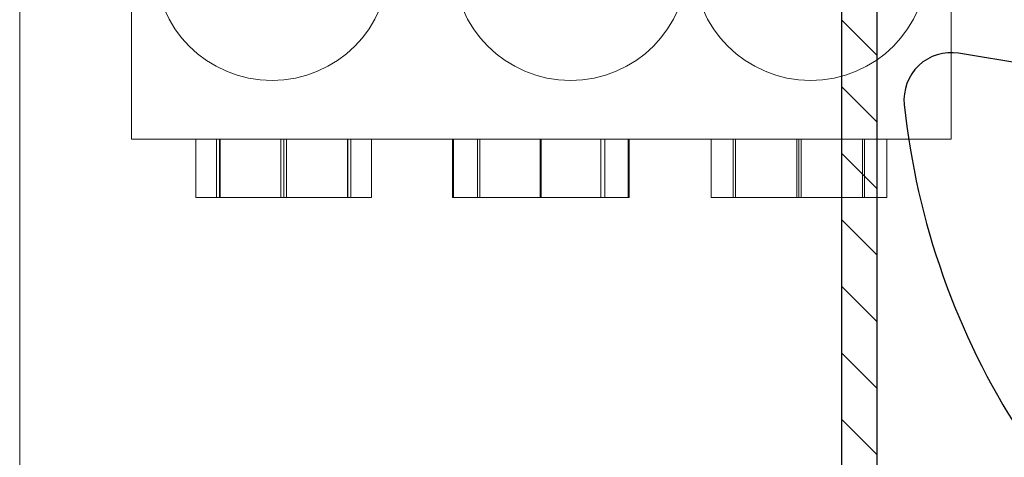
# Model space of a CAD drawing. Units: inches. Extents: x -42 to 216, y 1 to 139.
# Drawn here: x -12 to -8, y 103 to 105 of the extents above; entities that cross this region are included whole.
import ezdxf

# ---------------------------------------------------------------- set-up
doc = ezdxf.new("R2010")
doc.units = ezdxf.units.IN
doc.header["$MEASUREMENT"] = 0
doc.linetypes.add('AUSGEZOGEN', pattern=[0])

msp = doc.modelspace()

# ---------------------------------------------------------------- linework, layer by layer
at = {"color": 7, "linetype": 'Continuous', "lineweight": 0}
for p, q in [((-12.147, 100.2816), (-12.147, 124.2816)), ((-11.6695, 106.382), (-11.6695, 104.695)), ((-8.1695, 104.695), (-8.1695, 106.382)), ((-11.6695, 104.695), (-8.1695, 104.695)), ((-11.3945, 104.695), (-11.3945, 104.445)), ((-11.306, 104.445), (-11.306, 104.695)), ((-11.2937, 104.445), (-11.2937, 104.695)), ((-11.2913, 104.445), (-11.2913, 104.695)), ((-11.0318, 104.445), (-11.0318, 104.695)), ((-11.0195, 104.445), (-11.0195, 104.695)), ((-11.0072, 104.445), (-11.0072, 104.695)), ((-10.7477, 104.445), (-10.7477, 104.695)), ((-10.7453, 104.445), (-10.7453, 104.695)), ((-10.733, 104.445), (-10.733, 104.695)), ((-10.6445, 104.695), (-10.6445, 104.445)), ((-10.2989, 104.695), (-10.2989, 104.445)), ((-10.2945, 104.695), (-10.2945, 104.445)), ((-10.1913, 104.445), (-10.1913, 104.695)), ((-10.1822, 104.445), (-10.1822, 104.695)), ((-9.9239, 104.445), (-9.9239, 104.695)), ((-9.9195, 104.445), (-9.9195, 104.695)), ((-9.6655, 104.445), (-9.6655, 104.695)), ((-9.6477, 104.445), (-9.6477, 104.695)), ((-9.5489, 104.695), (-9.5489, 104.445)), ((-9.5445, 104.695), (-9.5445, 104.445)), ((-9.1945, 104.695), (-9.1945, 104.445)), ((-9.0998, 104.445), (-9.0998, 104.695)), ((-9.0906, 104.445), (-9.0906, 104.695)), ((-8.8287, 104.445), (-8.8287, 104.695)), ((-8.8195, 104.445), (-8.8195, 104.695)), ((-8.8103, 104.445), (-8.8103, 104.695)), ((-8.5484, 104.445), (-8.5484, 104.695)), ((-8.5392, 104.445), (-8.5392, 104.695)), ((-8.4445, 104.695), (-8.4445, 104.445)), ((-10.6445, 104.445), (-11.3945, 104.445)), ((-9.5489, 104.445), (-10.2989, 104.445)), ((-9.5445, 104.445), (-9.5489, 104.445)), ((-8.4445, 104.445), (-9.1945, 104.445))]:
    msp.add_line(p, q, dxfattribs=at)
at = {"color": 7}
for p, q in [((-8.6373, 106.2566), (-8.6373, 101.9386)), ((-8.6373, 106.2566), (-8.6373, 101.9386)), ((-8.4866, 106.0557), (-8.4866, 101.9386)), ((-8.4866, 106.0557), (-8.4866, 101.9386)), ((-6.3188, 104.7625), (-8.1372, 105.0609))]:
    msp.add_line(p, q, dxfattribs=at)
at = {"color": 7, "linetype": 'AUSGEZOGEN'}
for p, q in [((-8.4866, 105.0526), (-8.6373, 105.2032)), ((-8.4866, 104.7685), (-8.6373, 104.9192)), ((-8.4866, 104.4845), (-8.6373, 104.6352)), ((-8.4866, 104.2005), (-8.6373, 104.3511)), ((-8.4866, 103.9165), (-8.6373, 104.0671)), ((-8.4866, 103.6324), (-8.6373, 103.7831)), ((-8.4866, 103.3484), (-8.6373, 103.499))]:
    msp.add_line(p, q, dxfattribs=at)
at = {"color": 7, "linetype": 'Continuous', "lineweight": 0}
for centre in [(-11.0695, 105.445), (-9.7945, 105.445), (-8.7695, 105.445)]:
    msp.add_circle(centre, 0.5, dxfattribs=at)
at = {"color": 7}
for centre, radius, start, end in [((-8.1698, 104.8627), 0.2008, 80.6807, 186.0175), ((-5.1972, 105.1761), 3.1899, 186.0175, 212.9601), ((-5.1972, 105.1761), 3.1899, 186.0175, 212.9601)]:
    msp.add_arc(centre, radius, start, end, dxfattribs=at)

doc.saveas('drawing.dxf')
